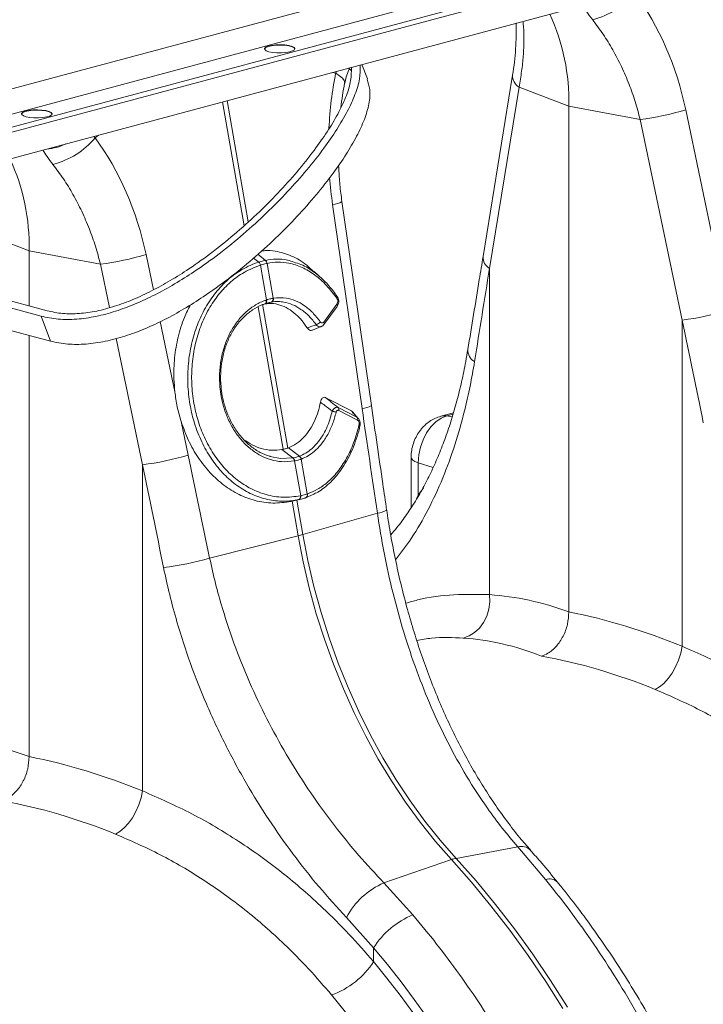
# Model space of a CAD drawing. Units: millimetres. Extents: x -1371 to 9720, y 3708 to 8070.
# Drawn here: x 7677 to 7856, y 4968 to 5226 of the extents above; entities that cross this region are included whole.
import ezdxf

# ---------------------------------------------------------------- set-up
doc = ezdxf.new("R2010")
doc.units = ezdxf.units.MM
doc.linetypes.add('SLD-Solid', pattern=[0])
doc.layers.add('ACO_DRAINAGE', color=7, linetype='SLD-Solid')

# ---------------------------------------------------------------- blocks, each defined once
blk = doc.blocks.new('ACO - 32926 32928 - ISO')
at = {"layer": 'ACO_DRAINAGE', "linetype": 'SLD-Solid', "lineweight": 0}
for p, q in [((1380.99, 1139.73), (1132.6, 1073.19)), ((1132.6, 1066.6), (1380.99, 1133.15)), ((1380.99, 1129.68), (1132.6, 1063.13)), ((1132.6, 1061.82), (1380.99, 1128.36)), ((1132.6, 1054.98), (1380.99, 1121.52)), ((1283.11, 1106.38), (1283.42, 1106.69)), ((1283.11, 1106.28), (1283.42, 1106.59)), ((1283.16, 1106.06), (1283.11, 1106.38)), ((1283.42, 1106.69), (1284.05, 1106.96)), ((1283.42, 1106.59), (1284.05, 1106.86)), ((1284.05, 1106.96), (1284.96, 1107.16)), ((1284.05, 1106.86), (1284.96, 1107.07)), ((1284.96, 1107.16), (1286.05, 1107.29)), ((1284.96, 1107.07), (1286.05, 1107.2)), ((1286.05, 1107.29), (1287.24, 1107.33)), ((1286.05, 1107.2), (1287.24, 1107.23)), ((1287.24, 1107.33), (1288.41, 1107.27)), ((1287.24, 1107.23), (1288.41, 1107.17)), ((1288.41, 1107.27), (1289.46, 1107.12)), ((1288.41, 1107.17), (1289.46, 1107.02)), ((1289.46, 1107.12), (1290.31, 1106.89)), ((1289.46, 1107.02), (1290.31, 1106.8)), ((1290.31, 1106.89), (1290.86, 1106.61)), ((1290.31, 1106.8), (1290.86, 1106.51)), ((1290.86, 1106.61), (1291.08, 1106.3)), ((1290.86, 1106.51), (1291.08, 1106.21)), ((1283.09, 1106.21), (1283.11, 1106.28)), ((1283.55, 1105.76), (1283.16, 1106.06)), ((1284.26, 1105.5), (1283.55, 1105.76)), ((1285.22, 1105.31), (1284.26, 1105.5)), ((1286.34, 1105.2), (1285.22, 1105.31)), ((1287.53, 1105.19), (1286.34, 1105.2)), ((1288.69, 1105.28), (1287.53, 1105.19)), ((1289.7, 1105.45), (1288.69, 1105.28)), ((1290.47, 1105.69), (1289.7, 1105.45)), ((1290.95, 1105.98), (1290.47, 1105.69)), ((1291.08, 1106.3), (1290.95, 1105.98)), ((1305.14, 1101.2), (1305.84, 1100.6)), ((1305.39, 1101.16), (1305.42, 1101.28)), ((1305.42, 1101.28), (1305.42, 1101.28)), ((1310.06, 1098.35), (1308.63, 1102.14)), ((1300.83, 1100.05), (1301.75, 1099.84)), ((1301.98, 1100.36), (1301.75, 1099.84)), ((1302.77, 1099.2), (1301.75, 1099.84)), ((1303.53, 1098.56), (1302.77, 1099.2)), ((1348.11, 1099.39), (1340.38, 1051.87)), ((1303.98, 1097.94), (1303.53, 1098.56)), ((1304.12, 1097.36), (1303.98, 1097.94)), ((1304.1, 1097.22), (1304.12, 1097.36)), ((1349.79, 1096.25), (1342.06, 1048.73)), ((1349.79, 1096.25), (1362.86, 1091.25)), ((1272.07, 1092.35), (1277.73, 1059.92)), ((1278.84, 1060.94), (1273.31, 1092.68)), ((1381.53, 1087.74), (1362.86, 1091.25)), ((1362.86, 958.76), (1362.86, 1091.25)), ((1219.45, 1089.16), (1219.47, 1089.23)), ((1219.47, 1089.33), (1219.78, 1089.64)), ((1219.47, 1089.23), (1219.78, 1089.54)), ((1219.52, 1089.01), (1219.47, 1089.33)), ((1219.91, 1088.71), (1219.52, 1089.01)), ((1219.78, 1089.64), (1220.42, 1089.91)), ((1219.78, 1089.54), (1220.42, 1089.81)), ((1220.62, 1088.45), (1219.91, 1088.71)), ((1220.42, 1089.91), (1221.32, 1090.12)), ((1220.42, 1089.81), (1221.32, 1090.02)), ((1221.58, 1088.26), (1220.62, 1088.45)), ((1221.32, 1090.12), (1222.41, 1090.24)), ((1221.32, 1090.02), (1222.41, 1090.15)), ((1222.41, 1090.24), (1223.6, 1090.28)), ((1222.41, 1090.15), (1223.6, 1090.18)), ((1223.6, 1090.28), (1224.77, 1090.22)), ((1223.6, 1090.18), (1224.77, 1090.12)), ((1224.77, 1090.22), (1225.82, 1090.07)), ((1224.77, 1090.12), (1225.82, 1089.97)), ((1226.06, 1088.4), (1225.05, 1088.23)), ((1225.82, 1090.07), (1226.67, 1089.84)), ((1225.82, 1089.97), (1226.67, 1089.75)), ((1226.83, 1088.64), (1226.06, 1088.4)), ((1226.67, 1089.84), (1227.22, 1089.56)), ((1226.67, 1089.75), (1227.22, 1089.47)), ((1227.31, 1088.93), (1226.83, 1088.64)), ((1227.22, 1089.56), (1227.44, 1089.25)), ((1227.22, 1089.47), (1227.44, 1089.16)), ((1227.44, 1089.25), (1227.31, 1088.93)), ((1401.04, 1054.31), (1393.48, 1090.26)), ((1222.7, 1088.15), (1221.58, 1088.26)), ((1223.9, 1088.14), (1222.7, 1088.15)), ((1225.05, 1088.23), (1223.9, 1088.14)), ((1381.53, 1087.74), (1392.57, 1035.2)), ((1238.71, 1082.95), (1238.38, 1083.32)), ((1238.71, 1082.95), (1239.63, 1083.65)), ((1300.94, 1065.47), (1308.67, 1012.04)), ((1311.12, 1012.82), (1303.39, 1066.25)), ((1208.37, 1058.36), (1221.44, 1053.36)), ((1240.11, 1049.86), (1221.44, 1053.36)), ((1221.44, 1038.89), (1221.44, 1053.36)), ((1254, 1043.13), (1252.06, 1052.38)), ((1283.34, 1050.85), (1281.35, 1052.43)), ((1240.11, 1049.86), (1242.5, 1038.47)), ((1281.59, 1050.38), (1280.21, 1051.38)), ((1283.78, 1050.06), (1283.77, 1050.06)), ((1285.36, 1040.94), (1283.77, 1050.06)), ((1226.14, 1037.63), (1190.7, 1047.12)), ((1282.04, 1049.59), (1282.03, 1049.59)), ((1282.04, 1049.59), (1283.63, 1040.48)), ((1298.27, 1045.95), (1296.12, 1047.94)), ((1342.06, 1048.73), (1342.06, 963.29)), ((1224.57, 1036.22), (1189.14, 1045.71)), ((1227.03, 1029.69), (1190.66, 1039.44)), ((1289.18, 1001.68), (1282.6, 1039.39)), ((1283.2, 1039.45), (1283.24, 1039.46)), ((1283.24, 1039.46), (1283.32, 1039.49)), ((1283.24, 1039.46), (1283.3, 1039.49)), ((1283.3, 1039.49), (1283.39, 1039.56)), ((1283.32, 1039.49), (1283.39, 1039.52)), ((1283.39, 1039.56), (1283.47, 1039.66)), ((1283.39, 1039.52), (1283.48, 1039.59)), ((1283.47, 1039.66), (1283.53, 1039.79)), ((1283.48, 1039.59), (1283.56, 1039.69)), ((1283.53, 1039.79), (1283.56, 1039.93)), ((1283.54, 1040.44), (1283.63, 1040.48)), ((1283.57, 1040.27), (1283.54, 1040.44)), ((1283.56, 1039.93), (1283.58, 1040.09)), ((1283.56, 1039.69), (1283.62, 1039.82)), ((1283.58, 1040.09), (1283.57, 1040.27)), ((1283.62, 1039.82), (1283.65, 1039.96)), ((1283.66, 1040.3), (1283.63, 1040.48)), ((1283.65, 1039.96), (1283.67, 1040.13)), ((1283.67, 1040.13), (1283.66, 1040.3)), ((1284.9, 1039.91), (1284.3, 1039.77)), ((1285.36, 1040.94), (1285.44, 1040.95)), ((1298.61, 1034.7), (1302.06, 1039.41)), ((1302.12, 1040.83), (1302.17, 1040.92)), ((1302.19, 1041.34), (1302.14, 1041.39)), ((1302.17, 1040.92), (1302.2, 1041)), ((1302.22, 1041.29), (1302.19, 1041.34)), ((1302.2, 1041), (1302.23, 1041.09)), ((1302.24, 1041.23), (1302.22, 1041.29)), ((1302.23, 1041.09), (1302.24, 1041.16)), ((1302.24, 1041.16), (1302.24, 1041.23)), ((1281.44, 1038.64), (1287.95, 1001.35)), ((1298.67, 1034.04), (1302.12, 1038.75)), ((1224.57, 1036.22), (1227.03, 1029.69)), ((1259.61, 1016.42), (1255.75, 1034.8)), ((1392.57, 1035.2), (1392.57, 949.76)), ((1295.67, 1032.55), (1297.98, 1033.49)), ((1221.44, 920.88), (1221.44, 1031.19)), ((1244.2, 1030.39), (1251.15, 997.31)), ((1305.86, 1011.43), (1299.19, 1014.87)), ((1302.38, 1012.29), (1307.32, 1009.74)), ((1307.5, 1009), (1302.55, 1011.55)), ((1307.68, 1009.44), (1306.19, 1011.16)), ((1263.1, 999.83), (1261.24, 1008.67)), ((1328.02, 1008.55), (1326.72, 1007.25)), ((1329.43, 1009.51), (1328.02, 1008.55)), ((1332.6, 1010.89), (1329.32, 1010.01)), ((1329.35, 1010.02), (1329.87, 1010.12)), ((1330.9, 1010.1), (1329.43, 1009.51)), ((1329.87, 1010.12), (1330.9, 1010.1)), ((1332.5, 1010.53), (1330.9, 1010.1)), ((1332.31, 1009.89), (1330.9, 1010.1)), ((1326.72, 1007.25), (1325.58, 1005.67)), ((1324.65, 1003.87), (1323.95, 1001.91)), ((1325.58, 1005.67), (1324.65, 1003.87)), ((1287.95, 1001.35), (1287.67, 1001.3)), ((1290.54, 999.11), (1287.67, 1001.3)), ((1289.41, 1001.76), (1289.18, 1001.68)), ((1292.27, 999.58), (1289.41, 1001.76)), ((1323.95, 1001.91), (1323.52, 999.87)), ((1284.46, 999.52), (1284.58, 999.47)), ((1284.58, 999.47), (1287.33, 998.96)), ((1287.33, 998.96), (1290.54, 999.11)), ((1290.54, 999.11), (1290.6, 999.13)), ((1290.54, 999.11), (1290.54, 999.11)), ((1290.54, 999.11), (1290.54, 999.11)), ((1290.99, 998.32), (1290.92, 998.31)), ((1290.99, 998.32), (1292.58, 989.2)), ((1292.21, 999.56), (1292.27, 999.58)), ((1292.77, 998.8), (1292.71, 998.78)), ((1294.3, 989.66), (1292.71, 998.78)), ((1321.51, 999.21), (1321.51, 986.05)), ((1321.51, 999.2), (1321.59, 998.91)), ((1321.59, 998.91), (1321.93, 998.52)), ((1321.93, 998.52), (1322.53, 998.16)), ((1322.53, 998.16), (1323.38, 997.83)), ((1323.52, 999.87), (1323.38, 997.83)), ((1251.15, 997.31), (1251.15, 911.87)), ((1323.38, 997.83), (1323.38, 989.38)), ((1327.29, 996.58), (1323.38, 997.83)), ((1292.12, 988.18), (1290, 987.69)), ((1290, 987.69), (1290.32, 987.76)), ((1290.42, 987.79), (1290.32, 987.76)), ((1290.32, 987.76), (1291.89, 978.72)), ((1290.4, 987.78), (1292.53, 988.27)), ((1293.13, 979.05), (1291.56, 988.05)), ((1292.53, 989.19), (1292.58, 989.2)), ((1296.04, 989.58), (1293.87, 988.65)), ((1293.87, 988.65), (1293.87, 988.65)), ((1293.87, 988.65), (1293.87, 988.65)), ((1294.3, 989.66), (1294.34, 989.67)), ((1296.58, 989.92), (1296.04, 989.58)), ((1322.96, 988.35), (1323.38, 989.38)), ((1312.67, 984.64), (1293.13, 979.05)), ((1268.73, 972.87), (1291.89, 978.72)), ((1291.89, 978.72), (1293.23, 971.86)), ((1294.46, 972.19), (1293.13, 979.05)), ((1293.23, 971.86), (1294.83, 965.05)), ((1296.06, 965.38), (1294.46, 972.19)), ((1294.83, 965.05), (1296.68, 958.29)), ((1297.92, 958.62), (1296.06, 965.38)), ((1342.11, 961.37), (1342.06, 963.29)), ((1341.32, 957.65), (1341.86, 959.47)), ((1341.86, 959.47), (1342.11, 961.37)), ((1296.68, 958.29), (1298.8, 951.62)), ((1300.03, 951.95), (1297.92, 958.62)), ((1340.5, 955.99), (1341.32, 957.65)), ((1338.16, 953.35), (1339.43, 954.53)), ((1339.43, 954.53), (1340.5, 955.99)), ((1302.39, 945.38), (1300.03, 951.95)), ((1335.2, 951.93), (1336.74, 952.47)), ((1336.74, 952.47), (1338.16, 953.35)), ((1298.8, 951.62), (1301.16, 945.05)), ((1392.17, 947.96), (1392.57, 949.76)), ((1391.58, 946.15), (1392.17, 947.96)), ((1301.16, 945.05), (1303.76, 938.61)), ((1304.99, 938.94), (1302.39, 945.38)), ((1389.89, 942.75), (1390.81, 944.4)), ((1390.81, 944.4), (1391.58, 946.15)), ((1388.86, 941.29), (1389.89, 942.75)), ((1307.82, 932.64), (1304.99, 938.94)), ((1385.49, 938.46), (1386.62, 939.1)), ((1386.62, 939.1), (1387.76, 940.06)), ((1387.76, 940.06), (1388.86, 941.29)), ((1303.76, 938.61), (1306.59, 932.31)), ((1306.59, 932.31), (1309.64, 926.18)), ((1310.88, 926.51), (1307.82, 932.64)), ((1309.64, 926.18), (1312.91, 920.23)), ((1314.15, 920.56), (1310.88, 926.51)), ((1312.91, 920.23), (1316.39, 914.48)), ((1317.62, 914.81), (1314.15, 920.56)), ((1316.39, 914.48), (1320.05, 908.96)), ((1321.28, 909.29), (1317.62, 914.81)), ((1250.75, 910.07), (1251.15, 911.87)), ((1249.39, 906.51), (1250.15, 908.26)), ((1250.15, 908.26), (1250.75, 910.07)), ((1320.05, 908.96), (1323.9, 903.67)), ((1325.13, 904), (1321.28, 909.29)), ((1248.47, 904.87), (1249.39, 906.51)), ((1246.34, 902.17), (1247.44, 903.4)), ((1247.44, 903.4), (1248.47, 904.87)), ((1323.9, 903.67), (1327.91, 898.64)), ((1329.14, 898.97), (1325.13, 904)), ((1244.07, 900.57), (1245.2, 901.21)), ((1245.2, 901.21), (1246.34, 902.17)), ((1327.91, 898.64), (1332.08, 893.88)), ((1333.32, 894.21), (1329.14, 898.97)), ((1349.49, 897.22), (1333.32, 894.21)), ((1349.49, 897.22), (1356.73, 888.69)), ((1314.38, 887.82), (1332.08, 893.88)), ((1332.08, 893.88), (1337.32, 887.97)), ((1338.56, 888.3), (1333.32, 894.21)), ((1322, 879.39), (1314.38, 887.82)), ((1337.32, 887.97), (1342.42, 881.81)), ((1343.66, 882.14), (1338.56, 888.3)), ((1348.61, 875.74), (1343.66, 882.14)), ((1342.42, 881.81), (1347.37, 875.41)), ((1304.56, 878.77), (1311.69, 870.78)), ((1347.37, 875.41), (1352.17, 868.78)), ((1353.4, 869.11), (1348.61, 875.74)), ((1311.69, 867.16), (1311.69, 870.78)), ((1358.03, 862.26), (1353.4, 869.11)), ((1352.17, 868.78), (1356.79, 861.93)), ((1356.79, 861.93), (1361.25, 854.87)), ((1362.48, 855.2), (1358.03, 862.26))]:
    blk.add_line(p, q, dxfattribs=at)
for centre, radius, start, end in [((1363.92, 1134.33), 21.09, 284.1838, 320.2522), ((1308.3, 1092.41), 54.58, 358.7784, 24.8219), ((1351.5, 1099.18), 3.4, 176.5431, 239.7508), ((1372.65, 1159.45), 72.25, 277.0549, 286.7549), ((1225.11, 1093.48), 13.5, 273.9594, 296.0365), ((1222.5, 1096.44), 21.09, 284.1838, 320.2522), ((1166.87, 1054.52), 54.58, 358.7784, 24.8219), ((1300.45, 1071.27), 5.82, 274.8613, 300.347), ((1231.23, 1121.56), 72.25, 277.0549, 286.7549), ((1280.64, 1049.33), 1.42, 10.5517, 47.714), ((1280.65, 1049.34), 1.41, 10.4665, 47.6653), ((1282.59, 1049.91), 1.18, 7.0303, 51.918), ((1282.61, 1049.91), 1.18, 6.9575, 51.8722), ((1343.77, 1051.66), 3.39, 176.4598, 239.7619), ((1284.5, 1040.72), 0.885, 291.2368, 14.2944), ((1284.58, 1040.74), 0.889, 291.2, 14.0463), ((1301.6, 1039.03), 0.593, 331.5135, 39.119), ((1383.69, 1106.9), 72.25, 277.0549, 286.7549), ((1296.22, 1035.76), 1.8, 283.798, 326.44), ((1298.15, 1034.33), 0.594, 331.6605, 39.1026), ((1339.82, 1027.32), 3.44, 176.7167, 240.7577), ((1300.59, 1008.82), 2.53, 60.0059, 84.1025), ((1301.77, 1011.75), 0.811, 345.1844, 41.5985), ((1308.18, 1017.84), 5.82, 274.8613, 300.347), ((1306.71, 1009.2), 0.811, 345.1844, 41.5985), ((1307.73, 1007.36), 0.363, 7.9728, 69.0597), ((1242.27, 1069.01), 72.25, 277.0549, 286.7549), ((1289.6, 998.18), 1.33, 5.6787, 45.0049), ((1289.67, 998.19), 1.33, 5.6649, 44.9975), ((1291.49, 998.54), 1.25, 11.1442, 54.5916), ((1291.54, 998.56), 1.25, 11.1323, 54.5837), ((1291.73, 988.93), 0.847, 297.7987, 17.9092), ((1291.77, 988.94), 0.845, 297.8022, 18.0398), ((1293.53, 989.39), 0.814, 291.2693, 19.2022), ((1293.55, 989.41), 0.837, 296.3239, 18.2821), ((1312.14, 990.45), 5.83, 275.2027, 300.6605), ((1281.88, 1018.57), 41.09, 284.1082, 285.8877), ((1247.87, 1043.18), 73.34, 276.8848, 286.5223), ((1350.41, 893.94), 3.41, 46.7404, 105.574), ((1334.97, 885.57), 8.79, 100.8376, 109.1584), ((1322.65, 868.98), 20.57, 113.7069, 151.5879), ((1357.73, 885.73), 3.13, 46.5992, 108.5744), ((1330.1, 859.2), 21.75, 111.8617, 147.8364), ((1293.44, 878.91), 21.71, 289.4628, 327.2225)]:
    blk.add_arc(centre, radius, start, end, dxfattribs=at)
for centre, major_axis, ratio, start_param, end_param in [((1343.68, 1076.11), (-7.14, 66.81), 0.766054, 4.843531, 5.361449), ((1343.44, 1076.05), (-4.88, 67.38), 0.642608, 1.163807, 1.383906), ((1202.26, 1038.22), (-7.14, 66.81), 0.766054, 4.843531, 5.361449), ((1343.44, 1076.05), (-4.88, 67.38), 0.642608, 1.57615, 1.681725), ((932.48, 454.69), (410.24, 1894.67), 0.150863, 5.050247, 5.063778), ((1105.78, 408.26), (-315.36, 2082.5), 0.186318, 4.976319, 4.98985), ((1726.44, 573.2), (-384.73, 2067.99), 0.161889, 1.326955, 1.340487), ((970.58, 370.7), (-321.78, 2084.56), 0.18981, 4.976016, 4.989547), ((964.36, 370.37), (-315.36, 2082.5), 0.186318, 4.976319, 4.98985), ((1265.11, 1086.33), (-26.96, 118.56), 0.621113, 3.628298, 3.654314), ((1363.87, 767.62), (-38.04, 194.64), 0.559314, 5.955762, 6.137289), ((1361.42, 768.28), (-75.81, 183.57), 0.796468, 5.614563, 5.79609), ((1355.68, 766.09), (-35.59, 184.94), 0.55277, 5.948147, 6.138445), ((1355.68, 766.09), (-73.84, 173.61), 0.802131, 5.605332, 5.795629), ((1222.45, 729.73), (-38.04, 194.64), 0.559314, 5.955762, 6.137289), ((1219.99, 730.39), (-75.81, 183.57), 0.796468, 5.614563, 5.79609), ((1214.26, 728.2), (-73.84, 173.61), 0.802131, 5.605332, 5.795629), ((1230.15, 732.27), (-53.69, 193.41), 0.69312, 4.331467, 5.302269), ((1229.68, 732.4), (-52.96, 190.79), 0.69312, 4.331468, 5.28881), ((1222.73, 730.47), (-50.37, 181.13), 0.693749, 4.331119, 5.288461)]:
    blk.add_ellipse(centre, major_axis=major_axis, ratio=ratio, start_param=start_param, end_param=end_param, dxfattribs=at)
for points, knots in [([(1366.47, 1117.63), (1366.82, 1117.08), (1367.58, 1115.87), (1368.56, 1114.58), (1369.09, 1113.88)], [0, 0, 0, 0, 0.455504, 1, 1, 1, 1]), ([(1349, 1112.95), (1349, 1112.89), (1349.08, 1111.83), (1349.07, 1109.6), (1348.94, 1106.28), (1348.63, 1102.87), (1348.28, 1100.52), (1348.11, 1099.39)], [0, 0, 0, 0, 0.017158, 0.265732, 0.515154, 0.765406, 1, 1, 1, 1]), ([(1350.82, 1113.44), (1350.86, 1113.05), (1351.06, 1111.47), (1351.1, 1108.44), (1350.95, 1104.48), (1350.52, 1100.4), (1350.03, 1097.64), (1349.79, 1096.25)], [0, 0, 0, 0, 0.077874, 0.314268, 0.552366, 0.775459, 1, 1, 1, 1]), ([(1369.09, 1113.88), (1370.02, 1112.63), (1371.89, 1110.12), (1374.4, 1106), (1376.68, 1101.61), (1378.64, 1097.06), (1380.28, 1092.43), (1381.11, 1089.31), (1381.53, 1087.74)], [0, 0, 0, 0, 0.1661614, 0.33346, 0.5043323, 0.6764364, 0.8376951, 1, 1, 1, 1]), ([(1308.21, 1102.03), (1308.2, 1100.82), (1308.18, 1098.33), (1306.88, 1094.21), (1304.84, 1089.78), (1302.07, 1085.07), (1298.55, 1079.95), (1294.25, 1074.5), (1289.21, 1068.82), (1283.66, 1063.2), (1277.69, 1057.75), (1271.39, 1052.61), (1265.33, 1048.25), (1259.67, 1044.67), (1254.54, 1041.83), (1249.35, 1039.41), (1244.12, 1037.46), (1238.91, 1036.06), (1233.79, 1035.34), (1228.85, 1035.31), (1226.03, 1035.91), (1224.57, 1036.22)], [0, 0, 0, 0, 0.046927, 0.097064, 0.150044, 0.206131, 0.264934, 0.332564, 0.401532, 0.470697, 0.538953, 0.605292, 0.668863, 0.714359, 0.757861, 0.799461, 0.839481, 0.878533, 0.917506, 0.957542, 1, 1, 1, 1]), ([(1305.89, 1101.41), (1305.88, 1100.26), (1305.86, 1097.88), (1304.61, 1093.93), (1302.64, 1089.65), (1299.94, 1085.06), (1296.49, 1080.06), (1292.27, 1074.71), (1287.32, 1069.12), (1281.87, 1063.6), (1276.02, 1058.27), (1269.87, 1053.25), (1263.99, 1049.01), (1258.54, 1045.56), (1253.64, 1042.86), (1248.76, 1040.57), (1243.91, 1038.76), (1239.14, 1037.48), (1234.51, 1036.82), (1230.03, 1036.8), (1227.46, 1037.35), (1226.14, 1037.63)], [0, 0, 0, 0, 0.046628, 0.096526, 0.14995, 0.206975, 0.267036, 0.33627, 0.406931, 0.477765, 0.547544, 0.61512, 0.679485, 0.725189, 0.768466, 0.809318, 0.84801, 0.885169, 0.921854, 0.959546, 1, 1, 1, 1]), ([(1304.1, 1097.21), (1304.23, 1097.77), (1304.51, 1098.95), (1304.97, 1100.28), (1305.34, 1101.02), (1305.41, 1101.15)], [0, 0, 0, 0, 0.429046, 0.898441, 1, 1, 1, 1]), ([(1309.98, 1098.33), (1310.27, 1097.42), (1310.92, 1095.41), (1310.57, 1091.8), (1309.36, 1087.69), (1307.29, 1083.25), (1304.53, 1078.54), (1301, 1073.43), (1296.71, 1067.98), (1291.67, 1062.29), (1286.12, 1056.67), (1280.15, 1051.23), (1273.84, 1046.08), (1267.79, 1041.72), (1262.13, 1038.15), (1257, 1035.31), (1251.81, 1032.88), (1246.58, 1030.93), (1241.37, 1029.54), (1236.25, 1028.81), (1231.31, 1028.78), (1228.49, 1029.38), (1227.03, 1029.69)], [0, 0, 0, 0, 0.037239, 0.083174, 0.131405, 0.18237, 0.236324, 0.292891, 0.357949, 0.424293, 0.490828, 0.556488, 0.620304, 0.681457, 0.725223, 0.76707, 0.807088, 0.845586, 0.883153, 0.920644, 0.959157, 1, 1, 1, 1]), ([(1303.09, 1090.83), (1303.23, 1091.91), (1303.5, 1094.07), (1303.9, 1096.17), (1304.1, 1097.22)], [0, 0, 0, 0, 0.499046, 1, 1, 1, 1]), ([(1225.05, 1079.75), (1225.39, 1079.19), (1226.16, 1077.98), (1227.13, 1076.69), (1227.67, 1075.99)], [0, 0, 0, 0, 0.455504, 1, 1, 1, 1]), ([(1227.67, 1075.99), (1228.6, 1074.74), (1230.47, 1072.23), (1232.98, 1068.11), (1235.26, 1063.72), (1237.21, 1059.17), (1238.86, 1054.54), (1239.69, 1051.42), (1240.11, 1049.86)], [0, 0, 0, 0, 0.1661614, 0.33346, 0.5043323, 0.6764364, 0.8376951, 1, 1, 1, 1]), ([(1303.39, 1066.25), (1303.29, 1066.98), (1302.99, 1069.14), (1302.67, 1072.32), (1302.57, 1074.75), (1302.52, 1075.74)], [0, 0, 0, 0, 0.233419, 0.686992, 1, 1, 1, 1]), ([(1296.04, 1047.85), (1295.42, 1048.46), (1293.6, 1050.25), (1290.17, 1052.16), (1286.47, 1053.26), (1283.8, 1053.5), (1282.6, 1053.32), (1282.29, 1053.28)], [0, 0, 0, 0, 0.15036, 0.442347, 0.745323, 0.932744, 1, 1, 1, 1]), ([(1292.12, 988.18), (1292.12, 988.18), (1291.81, 988.11), (1290.14, 987.81), (1287.02, 987.66), (1282.87, 988.35), (1278.82, 989.94), (1275.06, 992.36), (1271.63, 995.57), (1268.69, 999.42), (1266.27, 1003.88), (1264.56, 1008.5), (1263.43, 1013.38), (1262.9, 1018.43), (1263.05, 1023.76), (1263.89, 1029.01), (1265.4, 1033.95), (1267.55, 1038.52), (1270.26, 1042.53), (1273.5, 1045.92), (1277.27, 1048.66), (1280.08, 1049.91), (1281.59, 1050.38), (1281.59, 1050.38)], [0, 0, 0, 0, 0.000001, 0.012656, 0.066886, 0.122676, 0.1769, 0.232705, 0.286879, 0.342646, 0.396549, 0.452022, 0.49831, 0.552442, 0.608146, 0.662217, 0.717835, 0.772107, 0.827927, 0.882421, 0.938477, 0.999999, 1, 1, 1, 1]), ([(1281.59, 1050.38), (1281.59, 1050.38), (1281.59, 1050.38), (1281.6, 1050.38), (1281.6, 1050.38)], [0, 0, 0, 0, 0.002879, 1, 1, 1, 1]), ([(1281.6, 1050.38), (1281.7, 1050.41), (1282.01, 1050.51), (1282.5, 1050.64), (1282.97, 1050.76), (1283.24, 1050.82), (1283.32, 1050.84)], [0, 0, 0, 0, 0.16039, 0.5, 0.838895, 1, 1, 1, 1]), ([(1283.77, 1050.06), (1283.68, 1050.04), (1283.41, 1049.97), (1282.94, 1049.85), (1282.45, 1049.71), (1282.14, 1049.62), (1282.04, 1049.59)], [0, 0, 0, 0, 0.161147, 0.5, 0.839568, 1, 1, 1, 1]), ([(1283.32, 1050.84), (1283.33, 1050.84), (1283.33, 1050.84), (1283.34, 1050.85), (1283.34, 1050.85)], [0, 0, 0, 0, 0.997121, 1, 1, 1, 1]), ([(1283.34, 1050.85), (1283.34, 1050.85), (1284.28, 1051.05), (1286.22, 1051.24), (1288.73, 1051.1), (1290.24, 1050.56), (1290.78, 1050.37)], [0, 0, 0, 0, 0.000005, 0.387147, 0.781645, 1, 1, 1, 1]), ([(1302.12, 1040.83), (1301.22, 1042.02), (1299.42, 1044.42), (1296.3, 1047.13), (1292.95, 1049.13), (1289.7, 1050.17), (1286.6, 1050.5), (1284.73, 1050.21), (1283.78, 1050.06)], [0, 0, 0, 0, 0.175006, 0.355095, 0.530099, 0.710162, 0.853707, 1, 1, 1, 1]), ([(1290.78, 1050.37), (1291.41, 1050.19), (1293.25, 1049.67), (1295.52, 1048.24), (1297.95, 1046.31), (1300.02, 1044.27), (1301.43, 1042.36), (1302.14, 1041.39)], [0, 0, 0, 0, 0.1493976, 0.4353748, 0.5644822, 0.7804003, 1, 1, 1, 1]), ([(1340.38, 1051.87), (1340.05, 1049.85), (1338.73, 1041.73), (1337.39, 1033.61), (1336.39, 1027.51)], [0, 0, 0, 0, 0.249684, 1, 1, 1, 1]), ([(1282.03, 1049.59), (1280.58, 1049.03), (1277.84, 1047.98), (1274.17, 1045.27), (1271.04, 1042.02), (1268.38, 1038.08), (1266.31, 1033.67), (1264.84, 1028.82), (1264.05, 1023.76), (1263.93, 1018.53), (1264.47, 1013.62), (1265.59, 1008.88), (1267.27, 1004.4), (1269.63, 1000.12), (1272.53, 996.35), (1275.85, 993.27), (1279.56, 990.9), (1283.61, 989.33), (1288.01, 988.58), (1291.01, 988.98), (1292.53, 989.19)], [0, 0, 0, 0, 0.0616926, 0.1163361, 0.1725594, 0.2269623, 0.2829272, 0.3370874, 0.3928013, 0.4469636, 0.5026977, 0.5489702, 0.602814, 0.6582206, 0.7122894, 0.7679403, 0.8220324, 0.8776959, 0.9377713, 1, 1, 1, 1]), ([(1290.92, 998.31), (1289.81, 998.19), (1287.76, 997.97), (1284.76, 998.56), (1282.03, 999.65), (1279.48, 1001.33), (1277.17, 1003.52), (1275.17, 1006.16), (1273.6, 1009.07), (1272.45, 1012.11), (1271.75, 1014.97), (1271.34, 1018.06), (1271.27, 1021.34), (1271.67, 1024.95), (1272.55, 1028.41), (1273.87, 1031.62), (1275.61, 1034.47), (1277.7, 1036.91), (1280.1, 1038.85), (1282.1, 1039.93), (1283.27, 1040.35), (1283.54, 1040.44)], [0, 0, 0, 0, 0.065501, 0.121038, 0.176574, 0.232064, 0.287554, 0.343132, 0.398711, 0.447698, 0.496686, 0.535442, 0.591396, 0.647351, 0.703418, 0.759486, 0.815532, 0.871577, 0.927624, 0.983671, 1, 1, 1, 1]), ([(1283.2, 1039.45), (1283.2, 1039.45), (1282.94, 1039.37), (1281.83, 1038.96), (1279.92, 1037.94), (1277.64, 1036.1), (1275.64, 1033.77), (1274, 1031.06), (1272.74, 1027.99), (1271.92, 1024.71), (1271.54, 1021.25), (1271.62, 1018.12), (1272.04, 1015.16), (1272.71, 1012.43), (1273.82, 1009.53), (1275.34, 1006.73), (1277.25, 1004.19), (1279.49, 1002.08), (1281.9, 1000.45), (1283.63, 999.83), (1284.46, 999.52)], [0, 0, 0, 0, 0.000001, 0.01861, 0.081585, 0.146383, 0.209364, 0.274164, 0.337177, 0.402015, 0.464929, 0.529663, 0.573891, 0.62922, 0.68578, 0.748429, 0.812894, 0.875549, 0.940022, 1, 1, 1, 1]), ([(1283.28, 1039.46), (1283.83, 1039.51), (1285.11, 1039.65), (1287.14, 1039.22), (1289.3, 1038.26), (1291.22, 1036.85), (1292.92, 1035.14), (1293.85, 1033.81), (1294.32, 1033.14)], [0, 0, 0, 0, 0.138154, 0.323917, 0.504434, 0.690183, 0.843498, 1, 1, 1, 1]), ([(1284.82, 1039.89), (1284.58, 1039.84), (1284.17, 1039.75), (1283.64, 1039.6), (1283.37, 1039.51), (1283.29, 1039.48)], [0, 0, 0, 0, 0.499923, 0.843725, 1, 1, 1, 1]), ([(1283.63, 1040.48), (1283.73, 1040.51), (1284.03, 1040.6), (1284.63, 1040.77), (1285.09, 1040.88), (1285.36, 1040.94)], [0, 0, 0, 0, 0.156226, 0.50007, 1, 1, 1, 1]), ([(1284.9, 1039.91), (1284.9, 1039.91), (1284.87, 1039.9), (1284.85, 1039.9), (1284.82, 1039.89)], [0, 0, 0, 0, 0.000508, 1, 1, 1, 1]), ([(1296.65, 1034.01), (1296.04, 1034.78), (1294.8, 1036.34), (1292.7, 1038.08), (1290.45, 1039.34), (1288.46, 1039.93), (1286.6, 1040.11), (1285.52, 1040.03), (1284.9, 1039.91), (1284.9, 1039.91)], [0, 0, 0, 0, 0.18255, 0.370378, 0.552895, 0.740687, 0.847599, 0.999997, 1, 1, 1, 1]), ([(1285.44, 1040.95), (1286.57, 1041.05), (1288.49, 1041.21), (1291.25, 1040.36), (1293.57, 1039.07), (1295.79, 1037.23), (1297.07, 1035.59), (1297.72, 1034.76)], [0, 0, 0, 0, 0.259009, 0.441609, 0.629501, 0.812101, 1, 1, 1, 1]), ([(1302.06, 1039.41), (1302.08, 1039.43), (1302.15, 1039.53), (1302.24, 1039.73), (1302.31, 1040.03), (1302.31, 1040.33), (1302.25, 1040.61), (1302.16, 1040.76), (1302.12, 1040.83)], [0, 0, 0, 0, 0.060047, 0.281515, 0.473255, 0.648679, 0.824388, 1, 1, 1, 1]), ([(1302.1, 1038.77), (1302.19, 1038.89), (1302.43, 1039.21), (1302.58, 1039.86), (1302.54, 1040.58), (1302.37, 1041.11), (1302.18, 1041.33), (1302.13, 1041.39)], [0, 0, 0, 0, 0.1714459, 0.4370283, 0.6826019, 0.9228137, 1, 1, 1, 1]), ([(1263.73, 1039.22), (1263.16, 1038.14), (1261.8, 1035.51), (1260.37, 1030.8), (1259.44, 1025.35), (1259.25, 1020.49), (1259.52, 1017.53), (1259.61, 1016.42)], [0, 0, 0, 0, 0.164587, 0.397209, 0.6296, 0.861985, 1, 1, 1, 1]), ([(1297.72, 1034.76), (1297.74, 1034.73), (1297.83, 1034.62), (1298, 1034.5), (1298.22, 1034.45), (1298.44, 1034.51), (1298.55, 1034.64), (1298.61, 1034.7)], [0, 0, 0, 0, 0.102575, 0.326395, 0.549636, 0.774868, 1, 1, 1, 1]), ([(1294.32, 1033.14), (1294.73, 1033.3), (1295.51, 1033.59), (1296.28, 1033.87), (1296.65, 1034.01)], [0, 0, 0, 0, 0.523684, 1, 1, 1, 1]), ([(1295.66, 1032.57), (1295.56, 1032.54), (1295.33, 1032.44), (1294.93, 1032.55), (1294.57, 1032.8), (1294.39, 1033.05), (1294.32, 1033.14)], [0, 0, 0, 0, 0.207948, 0.511679, 0.815275, 1, 1, 1, 1]), ([(1297.99, 1033.53), (1297.9, 1033.49), (1297.67, 1033.4), (1297.25, 1033.5), (1296.89, 1033.73), (1296.7, 1033.94), (1296.65, 1034.01)], [0, 0, 0, 0, 0.21858, 0.537047, 0.854945, 1, 1, 1, 1]), ([(1297.99, 1033.53), (1298.04, 1033.55), (1298.27, 1033.61), (1298.5, 1033.81), (1298.63, 1034.01), (1298.66, 1034.05)], [0, 0, 0, 0, 0.1956238, 0.8097036, 1, 1, 1, 1]), ([(1336.37, 1027.53), (1336.19, 1026.46), (1335.72, 1023.57), (1334.77, 1019.06), (1333.53, 1013.99), (1332.13, 1009.13), (1330.56, 1004.45), (1328.83, 999.97), (1326.94, 995.69), (1324.88, 991.61), (1322.69, 987.78), (1320.34, 984.19), (1318.17, 981.24), (1316.73, 979.58), (1316.18, 978.95)], [0, 0, 0, 0, 0.052694, 0.142392, 0.230629, 0.319147, 0.407756, 0.496558, 0.58568, 0.675264, 0.765367, 0.853829, 0.944168, 1, 1, 1, 1]), ([(1338.14, 1024.32), (1337.77, 1022.18), (1337.03, 1017.89), (1335.36, 1010.55), (1333.06, 1002.42), (1329.87, 993.67), (1326.06, 985.49), (1321.95, 978.3), (1318.85, 974.23), (1317.45, 972.38)], [0, 0, 0, 0, 0.103686, 0.20767, 0.36902, 0.53037, 0.69637, 0.862369, 1, 1, 1, 1]), ([(1259.61, 1016.42), (1259.79, 1015.11), (1260.15, 1012.47), (1260.88, 1009.95), (1261.24, 1008.67)], [0, 0, 0, 0, 0.49631, 1, 1, 1, 1]), ([(1297.78, 1013.7), (1297.58, 1012.86), (1297.19, 1011.16), (1296.25, 1008.73), (1294.99, 1006.41), (1293.39, 1004.38), (1291.52, 1002.74), (1290.12, 1002.09), (1289.41, 1001.76)], [0, 0, 0, 0, 0.145785, 0.294659, 0.465281, 0.640871, 0.817705, 1, 1, 1, 1]), ([(1297.78, 1013.7), (1297.83, 1013.92), (1297.94, 1014.32), (1298.24, 1014.76), (1298.59, 1014.98), (1298.93, 1014.99), (1299.11, 1014.9), (1299.19, 1014.87)], [0, 0, 0, 0, 0.25847, 0.4734186, 0.6894369, 0.8808071, 1, 1, 1, 1]), ([(1300.85, 1011.34), (1300.2, 1011.84), (1299.18, 1012.63), (1298.15, 1013.41), (1297.78, 1013.7)], [0, 0, 0, 0, 0.635181, 1, 1, 1, 1]), ([(1299.19, 1014.87), (1299.65, 1014.49), (1300.72, 1013.63), (1301.78, 1012.77), (1302.38, 1012.29)], [0, 0, 0, 0, 0.439281, 1, 1, 1, 1]), ([(1292.27, 999.58), (1292.27, 999.58), (1292.82, 999.79), (1293.93, 1000.33), (1295.63, 1001.57), (1297.31, 1003.35), (1298.73, 1005.54), (1299.98, 1008.17), (1300.52, 1010.14), (1300.85, 1011.34)], [0, 0, 0, 0, 0.000003, 0.140653, 0.283709, 0.46468, 0.650912, 0.787047, 1, 1, 1, 1]), ([(1301.86, 1011.02), (1301.58, 1010), (1301, 1007.94), (1299.7, 1005.18), (1298.09, 1002.73), (1296.32, 1000.89), (1294.52, 999.57), (1293.35, 999.06), (1292.77, 998.8)], [0, 0, 0, 0, 0.172536, 0.349605, 0.530542, 0.716709, 0.857164, 1, 1, 1, 1]), ([(1300.85, 1011.34), (1300.96, 1011.52), (1301.16, 1011.85), (1301.53, 1012.19), (1301.9, 1012.36), (1302.19, 1012.36), (1302.33, 1012.31), (1302.38, 1012.29)], [0, 0, 0, 0, 0.249418, 0.471714, 0.701903, 0.907213, 1, 1, 1, 1]), ([(1302.55, 1011.55), (1302.53, 1011.56), (1302.44, 1011.6), (1302.29, 1011.6), (1302.11, 1011.51), (1301.95, 1011.31), (1301.89, 1011.12), (1301.86, 1011.02)], [0, 0, 0, 0, 0.092504, 0.292593, 0.515672, 0.737762, 1, 1, 1, 1]), ([(1305.86, 1011.43), (1305.98, 1011.36), (1306.11, 1011.3), (1306.19, 1011.16), (1306.2, 1011.16)], [0, 0, 0, 0, 0.983099, 1, 1, 1, 1]), ([(1307.32, 1009.74), (1307.06, 1010.04), (1306.58, 1010.6), (1306.09, 1011.17), (1305.86, 1011.43)], [0, 0, 0, 0, 0.54029, 1, 1, 1, 1]), ([(1315.11, 985.44), (1314.78, 987.73), (1313.44, 996.85), (1312.11, 1005.98), (1311.12, 1012.82)], [0, 0, 0, 0, 0.250313, 1, 1, 1, 1]), ([(1261.24, 1008.67), (1261.85, 1006.99), (1263.06, 1003.61), (1265.67, 999.08), (1268.8, 995.12), (1272.41, 991.85), (1276.38, 989.39), (1280.72, 987.77), (1285.32, 987.06), (1288.44, 987.48), (1290, 987.69)], [0, 0, 0, 0, 0.121597, 0.243194, 0.366037, 0.48888, 0.61166, 0.734441, 0.86722, 1, 1, 1, 1]), ([(1307.32, 1009.74), (1307.45, 1009.67), (1307.59, 1009.58), (1307.69, 1009.43), (1307.7, 1009.41)], [0, 0, 0, 0, 0.8896751, 1, 1, 1, 1]), ([(1307.86, 1007.7), (1307.87, 1007.73), (1307.9, 1007.87), (1307.92, 1008.11), (1307.88, 1008.41), (1307.8, 1008.67), (1307.67, 1008.88), (1307.55, 1008.96), (1307.5, 1009)], [0, 0, 0, 0, 0.068177, 0.285203, 0.471045, 0.644237, 0.822297, 1, 1, 1, 1]), ([(1308.07, 1007.42), (1308.11, 1007.6), (1308.2, 1008.02), (1308.1, 1008.69), (1307.92, 1009.19), (1307.73, 1009.37), (1307.69, 1009.4)], [0, 0, 0, 0, 0.269643, 0.613958, 0.931302, 1, 1, 1, 1]), ([(1329.32, 1010.01), (1328.79, 1009.84), (1327.75, 1009.51), (1326.33, 1008.68), (1325.05, 1007.66), (1323.92, 1006.41), (1322.96, 1004.97), (1322.21, 1003.34), (1321.71, 1001.6), (1321.52, 1000.2), (1321.51, 999.41), (1321.51, 999.21)], [0, 0, 0, 0, 0.11737, 0.23034, 0.344745, 0.461679, 0.582147, 0.706605, 0.835076, 0.958463, 1, 1, 1, 1]), ([(1294.34, 989.67), (1295.23, 990.04), (1297.04, 990.77), (1299.71, 992.7), (1302.31, 995.38), (1304.65, 998.9), (1306.59, 1003.02), (1307.43, 1006.13), (1307.86, 1007.7)], [0, 0, 0, 0, 0.145233, 0.293293, 0.467454, 0.646622, 0.820781, 1, 1, 1, 1]), ([(1296.7, 989.99), (1296.81, 990.05), (1297.52, 990.4), (1298.8, 991.3), (1300.47, 992.74), (1302.08, 994.5), (1303.59, 996.53), (1304.96, 998.82), (1306.16, 1001.31), (1307.16, 1003.99), (1307.79, 1006.06), (1308.04, 1007.23), (1308.08, 1007.42)], [0, 0, 0, 0, 0.02124, 0.12953, 0.245336, 0.361129, 0.484496, 0.607612, 0.729701, 0.852811, 0.976369, 1, 1, 1, 1]), ([(1287.67, 1001.3), (1286.79, 1001.2), (1284.99, 1000.99), (1282.34, 1001.47), (1279.83, 1002.41), (1278.36, 1003.45), (1277.63, 1003.96)], [0, 0, 0, 0, 0.256421, 0.521235, 0.763242, 1, 1, 1, 1]), ([(1287.95, 1001.35), (1288.11, 1001.38), (1288.42, 1001.44), (1288.83, 1001.56), (1289.07, 1001.64), (1289.18, 1001.68)], [0, 0, 0, 0, 0.3582619, 0.7165252, 1, 1, 1, 1]), ([(1290.6, 999.13), (1290.65, 999.13), (1290.94, 999.19), (1291.37, 999.29), (1291.86, 999.43), (1292.1, 999.52), (1292.21, 999.56)], [0, 0, 0, 0, 0.075561, 0.499961, 0.776214, 1, 1, 1, 1]), ([(1292.71, 998.78), (1292.59, 998.74), (1292.33, 998.65), (1291.81, 998.5), (1291.35, 998.39), (1291.03, 998.33), (1290.99, 998.32)], [0, 0, 0, 0, 0.223773, 0.500038, 0.924446, 1, 1, 1, 1]), ([(1292.17, 988.19), (1292.15, 988.19), (1292.14, 988.18), (1292.12, 988.18), (1292.12, 988.18)], [0, 0, 0, 0, 0.9990003, 1, 1, 1, 1]), ([(1293.83, 988.63), (1293.79, 988.62), (1293.53, 988.53), (1293.07, 988.4), (1292.54, 988.27), (1292.25, 988.2), (1292.17, 988.19)], [0, 0, 0, 0, 0.088108, 0.499988, 0.870677, 1, 1, 1, 1]), ([(1292.58, 989.2), (1292.66, 989.22), (1292.97, 989.28), (1293.51, 989.42), (1294, 989.56), (1294.26, 989.65), (1294.3, 989.66)], [0, 0, 0, 0, 0.129337, 0.500012, 0.911882, 1, 1, 1, 1]), ([(1352.76, 896.44), (1351.85, 897.48), (1349.73, 899.91), (1346.57, 903.98), (1343.27, 908.6), (1340.13, 913.43), (1337.15, 918.46), (1334.33, 923.67), (1331.67, 929.06), (1329.17, 934.61), (1326.85, 940.28), (1324.71, 946.06), (1322.75, 951.93), (1320.95, 957.92), (1319.32, 964.01), (1317.87, 970.18), (1316.6, 976.4), (1315.68, 981.5), (1315.26, 984.51), (1315.13, 985.44)], [0, 0, 0, 0, 0.0467602, 0.1087425, 0.1703562, 0.231957, 0.2935884, 0.355277, 0.4170539, 0.478947, 0.5409099, 0.6020576, 0.6633359, 0.7248783, 0.7866371, 0.8485574, 0.9105795, 0.9726387, 1, 1, 1, 1]), ([(1312.67, 984.64), (1313.22, 981.17), (1314.33, 974.21), (1316.66, 963.79), (1319.5, 953.46), (1322.88, 943.38), (1326.73, 933.74), (1331.09, 924.5), (1335.98, 915.65), (1340.82, 908.21), (1345.35, 902.09), (1348.11, 898.85), (1349.49, 897.22)], [0, 0, 0, 0, 0.105499, 0.211, 0.319608, 0.428217, 0.533693, 0.639171, 0.747647, 0.856123, 0.927947, 1, 1, 1, 1]), ([(1314.38, 887.82), (1312.16, 890.18), (1307.72, 894.92), (1301.31, 902.82), (1295.17, 911.28), (1289.46, 920.24), (1284.26, 929.53), (1279.59, 939.19), (1275.47, 949.25), (1272.42, 958.34), (1270.2, 966.24), (1269.22, 970.66), (1268.73, 972.87)], [0, 0, 0, 0, 0.10637, 0.212742, 0.322209, 0.431677, 0.538071, 0.644465, 0.753978, 0.86349, 0.931644, 1, 1, 1, 1]), ([(1256.66, 970.37), (1257.17, 967.99), (1258.2, 963.23), (1260.48, 954.84), (1263.59, 945.25), (1267.83, 934.51), (1272.75, 923.99), (1278.23, 913.87), (1284.16, 904.31), (1290.53, 895.26), (1297.32, 886.65), (1302.14, 881.4), (1304.56, 878.77)], [0, 0, 0, 0, 0.068534, 0.137265, 0.243912, 0.350561, 0.460282, 0.570004, 0.675961, 0.781918, 0.89096, 1, 1, 1, 1]), ([(1320.15, 961.03), (1321.17, 961.33), (1325.4, 962.58), (1332.77, 963.49), (1338.96, 963.36), (1342.06, 963.29)], [0, 0, 0, 0, 0.137139, 0.568567, 1, 1, 1, 1]), ([(1362.86, 958.76), (1362.78, 957.67), (1362.63, 955.49), (1361.42, 952.31), (1359.64, 949.66), (1357.61, 947.91), (1356.25, 947.42), (1355.68, 947.21)], [0, 0, 0, 0, 0.210501, 0.420959, 0.632716, 0.847641, 1, 1, 1, 1]), ([(1335.2, 951.93), (1332.45, 952.06), (1328.44, 952.24), (1324.29, 951.53), (1322.99, 951.31)], [0, 0, 0, 0, 0.686004, 1, 1, 1, 1]), ([(1453.11, 905.05), (1450.98, 907.49), (1446.71, 912.38), (1438.79, 920.26), (1429.25, 928.55), (1417.77, 936.79), (1405.58, 944.04), (1396.91, 947.85), (1392.57, 949.76)], [0, 0, 0, 0, 0.1242201, 0.2488164, 0.4333371, 0.6191187, 0.8088738, 1, 1, 1, 1]), ([(1385.49, 938.46), (1389.43, 936.73), (1397.33, 933.28), (1408.64, 926.59), (1419.53, 918.78), (1428.63, 910.82), (1436.12, 903.27), (1440.1, 898.65), (1442.09, 896.33)], [0, 0, 0, 0, 0.184267, 0.369844, 0.559559, 0.750701, 0.875156, 1, 1, 1, 1]), ([(1221.44, 920.88), (1221.36, 919.79), (1221.21, 917.6), (1220, 914.42), (1218.21, 911.77), (1216.19, 910.02), (1214.82, 909.53), (1214.26, 909.33)], [0, 0, 0, 0, 0.210501, 0.420959, 0.632716, 0.847641, 1, 1, 1, 1]), ([(1311.69, 867.16), (1309.55, 869.6), (1305.28, 874.49), (1297.36, 882.38), (1287.83, 890.66), (1276.35, 898.9), (1264.16, 906.15), (1255.49, 909.96), (1251.15, 911.87)], [0, 0, 0, 0, 0.12422, 0.248816, 0.433337, 0.619119, 0.808874, 1, 1, 1, 1]), ([(1244.07, 900.57), (1248.01, 898.85), (1255.91, 895.39), (1267.22, 888.7), (1278.11, 880.9), (1287.21, 872.93), (1294.7, 865.38), (1298.68, 860.76), (1300.67, 858.44)], [0, 0, 0, 0, 0.184267, 0.369844, 0.559559, 0.750701, 0.875156, 1, 1, 1, 1]), ([(1359.87, 887.99), (1358.51, 889.65), (1356.16, 892.52), (1353.76, 895.24), (1352.74, 896.39)], [0, 0, 0, 0, 0.578237, 1, 1, 1, 1]), ([(1356.73, 888.69), (1358.62, 886.32), (1362.42, 881.56), (1368.16, 873.62), (1373.97, 864.92), (1379.75, 855.41), (1385.27, 845.48), (1390.48, 835.12), (1395.36, 824.36), (1399.81, 813.46), (1403.82, 802.43), (1407.39, 791.33), (1410.58, 779.98), (1413.37, 768.41), (1415.73, 756.64), (1417.55, 745.32), (1418.89, 734.49), (1419.81, 724.14), (1420.39, 713.79), (1420.46, 706.94), (1420.5, 703.51)], [0, 0, 0, 0, 0.048914, 0.09794, 0.155019, 0.212143, 0.269223, 0.327961, 0.386746, 0.445484, 0.502564, 0.559688, 0.616768, 0.675506, 0.734292, 0.793031, 0.844511, 0.895992, 0.947996, 1, 1, 1, 1]), ([(1422.84, 705.24), (1422.83, 706.63), (1422.81, 710.66), (1422.61, 717.37), (1422.16, 725.36), (1421.48, 733.37), (1420.59, 741.4), (1419.47, 749.43), (1418.13, 757.45), (1416.58, 765.45), (1414.82, 773.42), (1412.84, 781.35), (1410.66, 789.22), (1408.27, 797.02), (1405.68, 804.75), (1402.9, 812.38), (1399.91, 819.91), (1396.74, 827.33), (1393.39, 834.63), (1389.86, 841.79), (1386.15, 848.8), (1382.26, 855.67), (1378.22, 862.36), (1374.02, 868.88), (1369.66, 875.21), (1365.23, 881.24), (1361.94, 885.46), (1360.16, 887.65), (1359.88, 888)], [0, 0, 0, 0, 0.021508, 0.06206, 0.102606, 0.143146, 0.183681, 0.224212, 0.264739, 0.305264, 0.345787, 0.38631, 0.426833, 0.467358, 0.507885, 0.548416, 0.588952, 0.629493, 0.67004, 0.710596, 0.751159, 0.791731, 0.832313, 0.872905, 0.913506, 0.954117, 0.992588, 1, 1, 1, 1]), ([(1387.93, 694.79), (1387.9, 698.01), (1387.83, 704.46), (1387.27, 714.76), (1386.3, 725.66), (1384.81, 737.12), (1382.84, 748.68), (1380.4, 760.31), (1377.46, 771.96), (1374.1, 783.38), (1370.33, 794.53), (1366.19, 805.39), (1361.61, 816.14), (1356.59, 826.73), (1351.13, 837.12), (1345.54, 846.76), (1339.88, 855.67), (1334.19, 863.9), (1328.25, 871.86), (1324.09, 876.88), (1322, 879.39)], [0, 0, 0, 0, 0.0489144, 0.0979396, 0.1550085, 0.2121214, 0.2691903, 0.3279168, 0.3866912, 0.4454177, 0.5024866, 0.5595994, 0.6166683, 0.6753944, 0.7341684, 0.7928945, 0.8444087, 0.895923, 0.9479615, 1, 1, 1, 1])]:
    blk.add_open_spline(points, degree=3, knots=knots, dxfattribs=at)
blk = doc.blocks.new('A$C5EB17F12')
at = {"layer": 'ACO_DRAINAGE'}
blk.add_blockref('ACO - 32926 32928 - ISO', (1427.6348, 403.9085), dxfattribs=at)

msp = doc.modelspace()

# ---------------------------------------------------------------- block references
msp.add_blockref('A$C5EB17F12', (5030.0824, 3708.2704))

doc.saveas('drawing.dxf')
